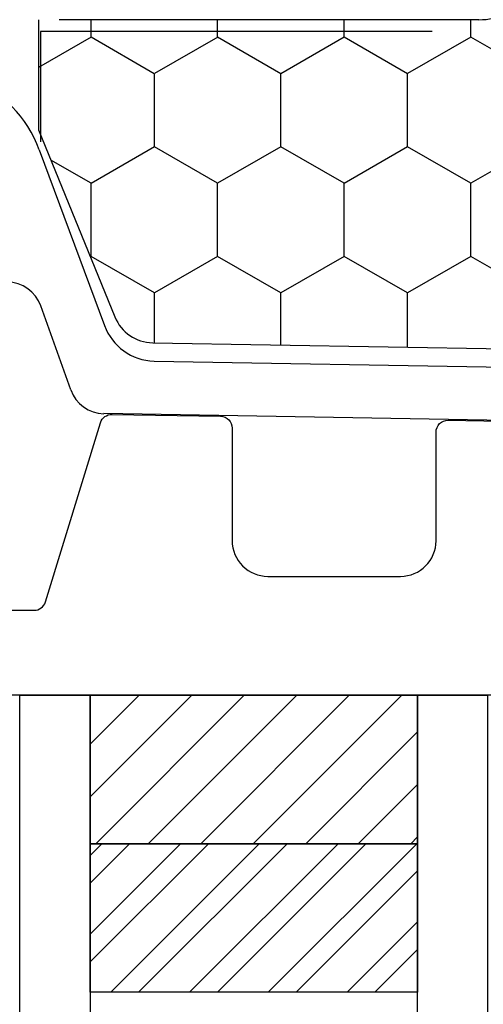
# Model space of a CAD drawing. Units: inches. Extents: x 199 to 453, y 2022 to 2256.
# Drawn here: x 213 to 213, y 2037 to 2038 of the extents above; entities that cross this region are included whole.
import ezdxf

# ---------------------------------------------------------------- set-up
doc = ezdxf.new("R2010")
doc.units = ezdxf.units.IN
doc.header["$LTSCALE"] = 0.25
doc.header["$MEASUREMENT"] = 0
doc.layers.add('1', color=7, linetype='Continuous')
doc.layers.add('OBJECT', color=7, linetype='Continuous')

# ---------------------------------------------------------------- blocks, each defined once
blk = doc.blocks.new('CLOSED BACK')
at = {"layer": 'OBJECT'}
for p, q in [((-56.3567, 50.277), (-55.2802, 50.2582)), ((-55.2247, 50.2184), (-55.1744, 50.0768)), ((-55.3649, 50.1697), (-56.3567, 50.187)), ((-55.1715, 49.814), (-55.2817, 50.1099))]:
    blk.add_line(p, q, dxfattribs=at)
for centre, radius, start, end in [((-55.2813, 50.1983), 0.06, 19.5779, 89), ((-55.3665, 50.0797), 0.09, 19.5779, 89), ((-55.1178, 50.0969), 0.06, 199.5779, 270), ((-54.9907, 49.8781), 0.1919, 199.5072, 250.9708)]:
    blk.add_arc(centre, radius, start, end, dxfattribs=at)

msp = doc.modelspace()

# ---------------------------------------------------------------- hatches: boundary and pattern name
at = {"layer": '1', "linetype": 'Continuous'}
h = msp.add_hatch(dxfattribs=at)
h.set_pattern_fill('HONEY', color=256, scale=0.984252, angle=450, style=0)
h.set_pattern_definition([(90, (-48.59527, 2434.99155), (-0.1065484, 0.184547244), [0.1230315, -0.24606299]), (210, (-48.59527, 2434.99155), (-0.1065484, -0.184547244), [0.1230315, -0.24606299]), (150, (-48.59527, 2434.99155), (-0.213096802, 1e-16), [-0.24606299, 0.1230315])])
h.paths.add_polyline_path([(214.64408, 2038.42904, -0.1989124), (214.55834, 2038.46455), (214.47606, 2038.54683, 0.2055702), (214.42954, 2038.56466), (213.63069, 2038.56466, 0.1922714), (213.58791, 2038.54559), (213.50687, 2038.46455, -0.1989124), (213.42113, 2038.42904), (212.71449, 2038.42904), (212.67956, 2038.42904), (212.67956, 2038.24339), (212.80828, 2037.92865, 0.2998098), (212.87185, 2037.88516), (214.65499, 2037.85404, -0.4138269), (214.79221, 2037.71664), (214.79221, 2037.71644, 0.4142136), (214.88961, 2037.61904), (215.48221, 2037.61904, 0.4142136), (215.55221, 2037.68904), (215.55221, 2037.94959, 0.3165415), (215.50586, 2038.01548, -0.3354495), (215.38221, 2038.17904), (215.38221, 2038.42904)])
at = {"layer": '1'}
h = msp.add_hatch(dxfattribs=at)
h.set_pattern_fill('ANSI31', color=256, scale=0.5, angle=270, style=0)
h.set_pattern_definition([(225, (190.296154, 2028.96952), (0.04419417, -0.04419417), [])])
h.paths.add_polyline_path([(213.31762, 2037.042), (212.76644, 2037.042), (212.76644, 2037.292), (213.31762, 2037.292)])
h = msp.add_hatch(dxfattribs=at)
h.set_pattern_fill('STEEL', color=256, scale=0.75, angle=450, style=0)
h.set_pattern_definition([(45, (191.88646, 1970.88487), (-0.06629126, 0.06629126), []), (45, (191.88646, 1970.93175), (-0.06629126, 0.06629126), [])])
h.paths.add_polyline_path([(213.31762, 2036.792), (212.76644, 2036.792), (212.76644, 2037.042), (213.31762, 2037.042)])

# ---------------------------------------------------------------- linework, layer by layer
for p, q in [((212.67956, 2038.42904), (212.67956, 2038.24339)), ((213.42113, 2038.42904), (212.71449, 2038.42904)), ((212.88568, 2038.40934), (212.68303, 2038.40934)), ((212.68303, 2038.40934), (212.68303, 2038.22369)), ((213.3426, 2038.40934), (212.68303, 2038.40934)), ((213.24568, 2038.40934), (212.88568, 2038.40934)), ((212.67956, 2038.24339), (212.80828, 2037.92865)), ((212.67956, 2038.24339), (212.80828, 2037.92865)), ((212.87185, 2037.88516), (214.65499, 2037.85404)), ((212.87185, 2037.88516), (214.65499, 2037.85404))]:
    msp.add_line(p, q, dxfattribs=at)
at = {"layer": '1', "color": 2}
for points in [[(212.52595, 2037.43485), (212.67233, 2037.43485, 0.3294379), (212.69145, 2037.44898), (212.784, 2037.7505, -0.3342817), (212.80347, 2037.76463), (212.98597, 2037.76145, -0.4091108), (213.00562, 2037.74145), (213.00562, 2037.552, 0.4142141), (213.06562, 2037.492), (213.28895, 2037.492, 0.414213), (213.34895, 2037.552), (213.34895, 2037.73478, -0.4193348), (213.36929, 2037.75477), (213.57929, 2037.75111, -0.4091108)], [(214.22195, 2037.292), (212.53141, 2037.292, -0.38984)]]:
    msp.add_lwpolyline(points, format="xyb", dxfattribs=at)
at = {"layer": '1'}
for points in [[(212.64833, 2035.24175), (212.64833, 2037.292), (212.76644, 2037.292), (212.76644, 2035.24175)], [(213.31762, 2037.042), (212.76644, 2037.042), (212.76644, 2037.292), (213.31762, 2037.292)], [(213.31762, 2035.24175), (213.31762, 2037.292), (213.43573, 2037.292), (213.43573, 2035.24175)], [(213.31762, 2036.792), (212.76644, 2036.792), (212.76644, 2037.042), (213.31762, 2037.042)]]:
    msp.add_lwpolyline(points, close=True, dxfattribs=at)
for centre, radius, start, end in [((213.42113, 2038.55029), 0.12125, 270, 315), ((212.87307, 2037.95515), 0.07, 202.24302, 269), ((212.87307, 2037.95515), 0.07, 202.24302, 269)]:
    msp.add_arc(centre, radius, start, end, dxfattribs=at)

# ---------------------------------------------------------------- block references
at = {"layer": '1', "color": 0, "rotation": 180}
msp.add_blockref('CLOSED BACK', (157.50924, 2088.02414), dxfattribs=at)

doc.saveas('drawing.dxf')
